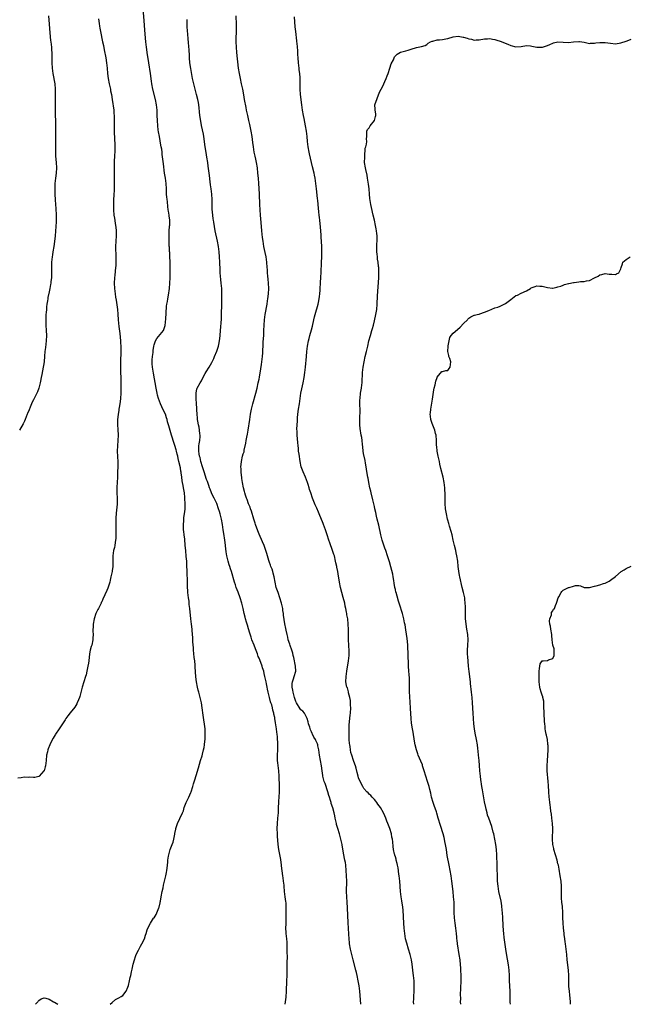
# Model space of a CAD drawing. Units: inches. Extents: x 2610000 to 2613000, y 1518000 to 1521000.
# Drawn here: x 2612350 to 2612582, y 1518000 to 1518375 of the extents above; entities that cross this region are included whole.
import ezdxf

# ---------------------------------------------------------------- set-up
doc = ezdxf.new("R2010")
doc.units = ezdxf.units.IN
doc.header["$MEASUREMENT"] = 0
doc.layers.add('LD26101518_2ft', color=41, linetype='Continuous')

msp = doc.modelspace()

# ---------------------------------------------------------------- linework, layer by layer
at = {"layer": 'LD26101518_2ft'}
for points, elevation in [([(2612384.23, 1518000), (2612385, 1518000.72), (2612386.22, 1518001.78), (2612387, 1518002.23), (2612387.52, 1518002.48), (2612388.41, 1518003), (2612389, 1518003.37), (2612390.31, 1518005), (2612391, 1518006.58), (2612391.18, 1518007.18), (2612391.62, 1518009), (2612391.81, 1518010.19), (2612392.08, 1518011), (2612392.41, 1518012.41), (2612392.59, 1518013.41), (2612393, 1518015.26), (2612393.46, 1518017), (2612393.83, 1518018.17), (2612394.17, 1518019), (2612395, 1518020.69), (2612395.8, 1518022.2), (2612396.32, 1518023), (2612397.27, 1518025), (2612397.64, 1518026.36), (2612397.9, 1518027), (2612398.39, 1518028.39), (2612398.53, 1518029), (2612399.55, 1518031), (2612400.8, 1518032.8), (2612400.97, 1518033.03), (2612401.76, 1518034.24), (2612402.8, 1518036.8), (2612402.93, 1518037.07), (2612403.33, 1518038.67), (2612403.34, 1518039), (2612403.39, 1518039.39), (2612403.71, 1518041), (2612404.08, 1518043), (2612404.38, 1518044.38), (2612404.52, 1518045.48), (2612404.97, 1518047), (2612405.46, 1518049), (2612405.7, 1518050.3), (2612405.86, 1518051), (2612405.95, 1518051.95), (2612406.09, 1518053), (2612406.2, 1518054.2), (2612406.25, 1518055), (2612406.48, 1518056.48), (2612406.54, 1518057), (2612407.07, 1518059), (2612407.88, 1518061), (2612408.22, 1518061.78), (2612408.49, 1518063), (2612408.85, 1518064.85), (2612408.91, 1518065.09), (2612409.2, 1518066.8), (2612409.24, 1518067), (2612409.38, 1518067.38), (2612409.91, 1518069), (2612410.83, 1518070.83), (2612411.83, 1518073), (2612412.17, 1518073.83), (2612412.49, 1518075), (2612413.25, 1518077), (2612414.21, 1518079), (2612415, 1518080.76), (2612415.1, 1518081), (2612415.72, 1518083), (2612416.04, 1518084.04), (2612416.46, 1518085.54), (2612417, 1518087.23), (2612417.88, 1518090.12), (2612418.72, 1518093), (2612419.27, 1518094.73), (2612419.44, 1518095.44), (2612419.86, 1518097), (2612420.07, 1518097.93), (2612420.23, 1518099), (2612420.34, 1518100.34), (2612420.44, 1518101), (2612420.48, 1518101.52), (2612420.51, 1518103), (2612420.4, 1518104.4), (2612420.39, 1518105), (2612419.69, 1518110.31), (2612419.32, 1518113), (2612419, 1518115), (2612418.57, 1518117), (2612418.44, 1518117.56), (2612418.06, 1518119), (2612417.82, 1518119.82), (2612417.57, 1518121), (2612417.17, 1518123), (2612416.93, 1518124.93), (2612416.66, 1518128.66), (2612416.63, 1518129.37), (2612416.46, 1518131), (2612416.28, 1518132.28), (2612416.17, 1518133.83), (2612416.04, 1518135), (2612415.98, 1518135.98), (2612415.79, 1518138.21), (2612415.73, 1518139.73), (2612415.49, 1518142.51), (2612415.46, 1518143), (2612415.23, 1518145), (2612414.96, 1518147), (2612414.6, 1518151), (2612414.41, 1518152.41), (2612414.29, 1518153.71), (2612414.11, 1518155), (2612413.89, 1518157), (2612413.83, 1518157.83), (2612413.73, 1518159), (2612413.65, 1518161), (2612413.57, 1518165), (2612413.5, 1518167.5), (2612413.4, 1518169), (2612413.21, 1518170.79), (2612413.02, 1518173), (2612412.88, 1518175), (2612412.64, 1518177.36), (2612412.43, 1518179), (2612412.31, 1518180.31), (2612412.23, 1518181), (2612412.18, 1518181.82), (2612412.21, 1518183), (2612412.34, 1518184.34), (2612412.36, 1518185.64), (2612412.57, 1518187), (2612412.76, 1518188.76), (2612412.79, 1518189.21), (2612412.84, 1518191), (2612412.71, 1518192.71), (2612412.72, 1518193.28), (2612412.51, 1518195), (2612412.26, 1518196.26), (2612412.21, 1518197), (2612412.11, 1518197.89), (2612411.85, 1518199), (2612411.65, 1518199.65), (2612411.54, 1518201), (2612411.35, 1518202.65), (2612411.26, 1518203), (2612411.19, 1518203.19), (2612411, 1518204.56), (2612410.91, 1518204.91), (2612410.9, 1518205.1), (2612410.45, 1518207), (2612410.13, 1518208.13), (2612410.02, 1518209), (2612409.78, 1518209.78), (2612409.54, 1518211), (2612409.4, 1518211.4), (2612408.94, 1518213.06), (2612408.28, 1518215), (2612407.93, 1518215.93), (2612407.66, 1518217), (2612406.58, 1518220.58), (2612406.48, 1518221), (2612406.14, 1518222.14), (2612405.92, 1518223), (2612405.68, 1518223.68), (2612405.26, 1518225), (2612404.35, 1518227), (2612403.88, 1518227.88), (2612403.39, 1518229), (2612402.65, 1518231), (2612402.31, 1518232.31), (2612402.15, 1518233), (2612401.76, 1518235), (2612400.69, 1518240.69), (2612400.35, 1518243), (2612400.26, 1518244.26), (2612400.23, 1518245), (2612400.26, 1518245.74), (2612400.34, 1518247), (2612400.58, 1518248.58), (2612400.64, 1518249.36), (2612400.9, 1518251), (2612401, 1518251.45), (2612401.52, 1518253), (2612402.05, 1518253.95), (2612404.54, 1518257), (2612404.68, 1518257.32), (2612405.14, 1518258.86), (2612405.44, 1518261.44), (2612405.6, 1518263.6), (2612405.76, 1518266.24), (2612405.86, 1518267), (2612406.05, 1518268.05), (2612406.15, 1518269), (2612406.45, 1518270.45), (2612406.86, 1518273), (2612407.03, 1518275), (2612407.1, 1518277), (2612407.15, 1518281), (2612407.12, 1518283.12), (2612407.03, 1518285), (2612406.92, 1518286.92), (2612406.89, 1518287), (2612406.81, 1518288.81), (2612406.75, 1518289), (2612406.71, 1518289.29), (2612406.76, 1518292.76), (2612406.74, 1518293), (2612406.76, 1518294.76), (2612406.91, 1518296.91), (2612406.95, 1518297.05), (2612406.96, 1518299), (2612406.71, 1518300.71), (2612406.71, 1518301), (2612406.42, 1518302.42), (2612406.37, 1518303), (2612406.18, 1518304.18), (2612406.03, 1518305.97), (2612405.91, 1518307), (2612405.84, 1518307.84), (2612405.76, 1518309), (2612405.68, 1518311), (2612405.56, 1518313), (2612405.28, 1518315), (2612404.97, 1518316.97), (2612404.53, 1518320.53), (2612404.11, 1518324.11), (2612404.02, 1518325), (2612403.86, 1518326.14), (2612403.73, 1518327), (2612403.6, 1518327.6), (2612402.98, 1518331), (2612402.69, 1518332.69), (2612402.58, 1518333.42), (2612402.38, 1518335), (2612402.25, 1518337), (2612402.2, 1518339), (2612402.11, 1518341), (2612401.87, 1518343), (2612401.47, 1518345), (2612400.51, 1518349), (2612400.15, 1518351), (2612400.03, 1518352.03), (2612399.59, 1518355), (2612398.98, 1518359), (2612398.33, 1518363), (2612398.17, 1518364.17), (2612398.04, 1518365), (2612397.82, 1518367), (2612397.48, 1518371.48), (2612397.16, 1518375.16), (2612396.63, 1518381)], 7736), ([(2612379.76, 1518375.76), (2612380.01, 1518373.99), (2612380.17, 1518373), (2612380.31, 1518372.31), (2612380.53, 1518371), (2612381.35, 1518367), (2612381.61, 1518365.61), (2612381.96, 1518363.96), (2612382.5, 1518361), (2612382.8, 1518359), (2612383.02, 1518357), (2612383.22, 1518355), (2612383.49, 1518353), (2612383.86, 1518351), (2612384.28, 1518349), (2612384.39, 1518348.39), (2612384.68, 1518347), (2612385, 1518345.06), (2612385.56, 1518341), (2612385.67, 1518339.67), (2612385.74, 1518339), (2612385.76, 1518337), (2612385.75, 1518335), (2612385.78, 1518334.22), (2612385.79, 1518331.79), (2612385.84, 1518331), (2612385.94, 1518327), (2612385.96, 1518325), (2612385.93, 1518323.93), (2612385.79, 1518321), (2612385.73, 1518319), (2612385.74, 1518318.26), (2612385.7, 1518317), (2612385.71, 1518315.71), (2612385.74, 1518315), (2612385.77, 1518313), (2612385.75, 1518311), (2612385.73, 1518310.27), (2612385.66, 1518309), (2612385.51, 1518306.49), (2612385.46, 1518305), (2612385.49, 1518303), (2612385.64, 1518301), (2612385.84, 1518299.84), (2612386.11, 1518297.89), (2612386.27, 1518297), (2612386.35, 1518296.35), (2612386.47, 1518295), (2612386.46, 1518293.54), (2612386.47, 1518293), (2612386.36, 1518291), (2612386.31, 1518289), (2612386.31, 1518288.31), (2612386.42, 1518285.58), (2612386.41, 1518285), (2612386.38, 1518284.38), (2612386.4, 1518283), (2612386.33, 1518281.67), (2612386.27, 1518281), (2612385.96, 1518278.04), (2612385.88, 1518277), (2612385.8, 1518275), (2612385.88, 1518273), (2612386.01, 1518272.01), (2612386.11, 1518271), (2612386.27, 1518269.73), (2612386.48, 1518268.48), (2612386.95, 1518264.95), (2612387.13, 1518263.13), (2612387.29, 1518261), (2612387.55, 1518258.45), (2612387.85, 1518255.85), (2612388.15, 1518253), (2612388.19, 1518252.19), (2612388.27, 1518251), (2612388.31, 1518249.69), (2612388.3, 1518249), (2612388.15, 1518245), (2612388.12, 1518243), (2612388.29, 1518237), (2612388.32, 1518235), (2612388.32, 1518233), (2612388.22, 1518231), (2612388.09, 1518229.91), (2612387.94, 1518229), (2612387.65, 1518227.65), (2612387.56, 1518227), (2612387.51, 1518226.49), (2612387.26, 1518225), (2612387.06, 1518222.94), (2612387.05, 1518221), (2612387.14, 1518219.14), (2612387.21, 1518217), (2612387.12, 1518215), (2612386.99, 1518213), (2612386.92, 1518211), (2612387.13, 1518206.87), (2612387.09, 1518205), (2612386.99, 1518203), (2612386.97, 1518201.03), (2612386.87, 1518199), (2612386.74, 1518197.26), (2612386.71, 1518197), (2612386.73, 1518195), (2612386.91, 1518193), (2612386.88, 1518191), (2612386.71, 1518189.29), (2612386.69, 1518188.69), (2612386.43, 1518185.57), (2612386.4, 1518185), (2612386.36, 1518183), (2612386.35, 1518180.35), (2612386.38, 1518179), (2612386.36, 1518177.64), (2612386.3, 1518177), (2612386.13, 1518176.13), (2612386.01, 1518175), (2612385.84, 1518174.16), (2612385.54, 1518173), (2612385.26, 1518171), (2612385.21, 1518167), (2612385, 1518165.28), (2612384.96, 1518165), (2612384.52, 1518163), (2612384.21, 1518161.79), (2612384.03, 1518161), (2612383.32, 1518158.68), (2612383, 1518157.83), (2612381.46, 1518154.54), (2612381, 1518153.5), (2612380.83, 1518153.17), (2612380.76, 1518153), (2612379.71, 1518151), (2612379.5, 1518150.5), (2612378.77, 1518149), (2612378.1, 1518147), (2612377.77, 1518145), (2612377.72, 1518143.72), (2612377.66, 1518143), (2612377.64, 1518142.36), (2612377.68, 1518141), (2612377.62, 1518139.62), (2612377.58, 1518139), (2612377.18, 1518137), (2612377, 1518136.41), (2612376.65, 1518135), (2612376.39, 1518133.61), (2612376.04, 1518131), (2612375.9, 1518130.1), (2612375.75, 1518129), (2612375.35, 1518127), (2612375, 1518125.67), (2612374.81, 1518125), (2612374.15, 1518123), (2612373.56, 1518121), (2612372.63, 1518117.37), (2612372.51, 1518117), (2612372.12, 1518116.12), (2612371.68, 1518115), (2612371.44, 1518114.56), (2612370.68, 1518113.32), (2612369, 1518111.11), (2612368.05, 1518109.95), (2612367.36, 1518109), (2612367, 1518108.44), (2612365.98, 1518107), (2612365, 1518105.38), (2612364.73, 1518105), (2612363.41, 1518103), (2612363.23, 1518102.77), (2612362.46, 1518101.54), (2612361.39, 1518099.39), (2612361.17, 1518099), (2612360.56, 1518097.44), (2612360.44, 1518097), (2612360.29, 1518096.29), (2612359.98, 1518095), (2612359.8, 1518093), (2612359.55, 1518091), (2612359.44, 1518090.56), (2612359, 1518089.08), (2612358.96, 1518089), (2612357.18, 1518087), (2612357, 1518086.86), (2612355.46, 1518086.54), (2612355, 1518086.47), (2612353.42, 1518086.58), (2612353, 1518086.54), (2612351.43, 1518086.57), (2612350.31, 1518086.31), (2612349, 1518086.27)], 7734), ([(2612360.69, 1518377), (2612361.34, 1518369), (2612361.49, 1518367.49), (2612361.57, 1518367), (2612361.79, 1518365), (2612361.87, 1518363.87), (2612361.91, 1518363), (2612361.92, 1518362.08), (2612361.97, 1518359.97), (2612361.97, 1518359), (2612362.07, 1518357), (2612362.31, 1518355), (2612363.06, 1518351), (2612363.27, 1518349), (2612363.27, 1518347), (2612363.21, 1518345), (2612363.18, 1518342.82), (2612363.22, 1518341), (2612363.3, 1518339), (2612363.4, 1518337), (2612363.42, 1518335), (2612363.33, 1518333), (2612363.32, 1518331.32), (2612363.39, 1518329), (2612363.41, 1518326.59), (2612363.38, 1518325), (2612363.41, 1518323.41), (2612363.59, 1518321), (2612363.7, 1518319), (2612363.61, 1518317), (2612363.36, 1518315), (2612363.15, 1518313), (2612363.08, 1518311), (2612363.12, 1518309), (2612363.25, 1518306.75), (2612363.35, 1518305), (2612363.5, 1518303.5), (2612363.66, 1518301), (2612363.65, 1518298.35), (2612363.2, 1518293), (2612363, 1518290.87), (2612362.75, 1518289), (2612362.37, 1518287), (2612362.17, 1518285.83), (2612362.06, 1518285), (2612361.9, 1518283), (2612361.83, 1518281), (2612361.86, 1518278.14), (2612361.8, 1518277), (2612361.62, 1518275.62), (2612361.58, 1518275), (2612361.52, 1518274.48), (2612361.25, 1518273), (2612361, 1518271.76), (2612360.5, 1518269.5), (2612360.41, 1518269), (2612360.33, 1518268.33), (2612360.12, 1518267), (2612359.98, 1518266.02), (2612359.89, 1518265), (2612359.78, 1518263.78), (2612359.74, 1518263), (2612359.7, 1518261), (2612359.72, 1518259), (2612359.78, 1518257), (2612359.87, 1518255), (2612359.84, 1518253), (2612359.7, 1518251.7), (2612359.52, 1518250.48), (2612359.36, 1518249), (2612359.23, 1518247.23), (2612359, 1518245), (2612358.44, 1518241.56), (2612358.15, 1518240.15), (2612357.96, 1518239), (2612357.64, 1518237.64), (2612357.51, 1518237), (2612357, 1518235), (2612356.48, 1518233.52), (2612356.23, 1518233), (2612355, 1518230.57), (2612354.43, 1518229.57), (2612354.24, 1518229), (2612353.73, 1518227.73), (2612353.26, 1518226.74), (2612352.64, 1518225.36), (2612352.54, 1518225), (2612351.77, 1518223), (2612351.57, 1518222.43), (2612351, 1518221.34), (2612349.66, 1518219)], 7732), ([(2612450.98, 1518000), (2612451.12, 1518001), (2612451.32, 1518002.68), (2612451.49, 1518005), (2612451.62, 1518009), (2612451.74, 1518011), (2612451.77, 1518011.76), (2612451.78, 1518013), (2612451.77, 1518015.76), (2612451.83, 1518018.17), (2612451.74, 1518019.74), (2612451.77, 1518023), (2612451.75, 1518023.75), (2612451.66, 1518025), (2612451.38, 1518027), (2612451.34, 1518027.34), (2612451.24, 1518029), (2612451.3, 1518030.7), (2612451.29, 1518031.29), (2612451.33, 1518033), (2612451.39, 1518034.61), (2612451.36, 1518035.36), (2612451.4, 1518037), (2612451.29, 1518038.71), (2612451.23, 1518039.23), (2612450.96, 1518040.96), (2612450.72, 1518043), (2612450.63, 1518045), (2612450.59, 1518045.41), (2612450.38, 1518047), (2612450.18, 1518048.18), (2612450.07, 1518049), (2612449.93, 1518049.93), (2612449.83, 1518051), (2612449.72, 1518051.72), (2612449.6, 1518053), (2612449.27, 1518055.27), (2612448.9, 1518057.1), (2612448.58, 1518059), (2612448.32, 1518061), (2612448.07, 1518064.07), (2612448.02, 1518065), (2612447.97, 1518067), (2612448.04, 1518069), (2612448.22, 1518071), (2612448.36, 1518073), (2612448.43, 1518075), (2612448.52, 1518077), (2612448.55, 1518077.45), (2612448.7, 1518079), (2612448.86, 1518081), (2612448.86, 1518083), (2612448.73, 1518087), (2612448.57, 1518089), (2612448.11, 1518092.11), (2612448.02, 1518093), (2612448.05, 1518093.95), (2612448.04, 1518095), (2612448.2, 1518097), (2612448.22, 1518097.78), (2612448.22, 1518099), (2612448.12, 1518100.12), (2612448.09, 1518101), (2612448.03, 1518101.97), (2612447.9, 1518103), (2612447.78, 1518103.78), (2612447.66, 1518105), (2612447.46, 1518106.54), (2612447.32, 1518107.32), (2612447.07, 1518109), (2612447, 1518109.34), (2612446.68, 1518110.68), (2612446.63, 1518111), (2612446.22, 1518112.22), (2612446.11, 1518113), (2612445.85, 1518114.15), (2612445.56, 1518115), (2612445.4, 1518115.4), (2612445, 1518117.03), (2612444.47, 1518119), (2612444.19, 1518120.19), (2612444.06, 1518121), (2612443.84, 1518122.16), (2612443.66, 1518123), (2612443.53, 1518123.53), (2612443.24, 1518125), (2612443, 1518126.14), (2612442.8, 1518127), (2612442.35, 1518128.35), (2612442.18, 1518129), (2612441.67, 1518130.33), (2612441, 1518132.03), (2612440.69, 1518132.69), (2612440.37, 1518133.63), (2612439.6, 1518135.6), (2612439.11, 1518137), (2612438.31, 1518139), (2612437.97, 1518139.97), (2612437.49, 1518141.49), (2612437, 1518143.25), (2612436.58, 1518144.58), (2612436.26, 1518145.74), (2612435.88, 1518147), (2612435.69, 1518147.69), (2612435.38, 1518149), (2612434.95, 1518151), (2612434.44, 1518153), (2612433.81, 1518155), (2612433, 1518157.14), (2612432.32, 1518159), (2612431.97, 1518159.97), (2612431.63, 1518161), (2612430.44, 1518165), (2612430.11, 1518166.11), (2612429.82, 1518167), (2612429.64, 1518167.64), (2612429.22, 1518169), (2612428.76, 1518171), (2612428.52, 1518172.53), (2612428.36, 1518173.64), (2612428.05, 1518176.05), (2612427.9, 1518177), (2612427.52, 1518179.52), (2612427.34, 1518181), (2612427.04, 1518183), (2612426.64, 1518185), (2612426.15, 1518187), (2612425.88, 1518187.88), (2612425.6, 1518189), (2612424.84, 1518191), (2612423.83, 1518193), (2612423, 1518194.67), (2612422.85, 1518195), (2612422.39, 1518196.39), (2612422.15, 1518197), (2612421.87, 1518197.87), (2612421.31, 1518199.31), (2612421, 1518200.16), (2612420.11, 1518203), (2612419.84, 1518203.84), (2612419.43, 1518205), (2612418.81, 1518207), (2612418.51, 1518208.51), (2612418.33, 1518209), (2612418.13, 1518209.87), (2612418, 1518211), (2612418.09, 1518212.09), (2612418.09, 1518213), (2612418.22, 1518213.78), (2612418.45, 1518215), (2612418.54, 1518216.54), (2612418.55, 1518217), (2612418.45, 1518217.55), (2612418.29, 1518219), (2612418.14, 1518220.14), (2612417.9, 1518221), (2612417.64, 1518222.36), (2612417.58, 1518223), (2612417.57, 1518223.57), (2612417.39, 1518225), (2612417.28, 1518226.72), (2612417.3, 1518227.3), (2612417.16, 1518229), (2612417.01, 1518230.99), (2612417.01, 1518233), (2612417.33, 1518234.67), (2612417.43, 1518235), (2612418.49, 1518237), (2612419, 1518237.81), (2612419.4, 1518238.6), (2612420.5, 1518240.5), (2612420.85, 1518241.15), (2612421.98, 1518243), (2612423, 1518244.76), (2612423.75, 1518246.25), (2612424.04, 1518247), (2612424.91, 1518249.09), (2612425.43, 1518250.57), (2612425.54, 1518251), (2612425.67, 1518251.67), (2612425.98, 1518253), (2612426.08, 1518253.92), (2612426.2, 1518255), (2612426.33, 1518257), (2612426.66, 1518261.34), (2612426.74, 1518263), (2612426.84, 1518267), (2612426.87, 1518268.87), (2612426.84, 1518271), (2612426.76, 1518273), (2612426.58, 1518275), (2612426.39, 1518276.39), (2612426.15, 1518279), (2612426.12, 1518280.12), (2612426.06, 1518283), (2612425.97, 1518285), (2612425.81, 1518287), (2612425.55, 1518289), (2612425.2, 1518291), (2612424.31, 1518295), (2612423.7, 1518298.3), (2612423.59, 1518299), (2612423.54, 1518299.54), (2612423.32, 1518301), (2612423.17, 1518303.17), (2612423.16, 1518305), (2612423.13, 1518306.87), (2612422.97, 1518309), (2612422.73, 1518311), (2612422.51, 1518312.51), (2612422.38, 1518313.62), (2612422.05, 1518316.05), (2612421.62, 1518319.62), (2612421.44, 1518321), (2612421.13, 1518323), (2612420.82, 1518324.82), (2612420.5, 1518327), (2612419.94, 1518331), (2612419.8, 1518331.8), (2612419.1, 1518335.1), (2612418.79, 1518336.79), (2612418.48, 1518339), (2612418.34, 1518340.34), (2612418.14, 1518341.86), (2612418.01, 1518343), (2612417.86, 1518343.86), (2612417.65, 1518345), (2612417.17, 1518347), (2612416.11, 1518351), (2612415.66, 1518353), (2612415, 1518356.85), (2612414.66, 1518359), (2612414.46, 1518361), (2612414.42, 1518361.58), (2612414.3, 1518364.3), (2612414.25, 1518365), (2612414.08, 1518367), (2612413.97, 1518367.97), (2612413.8, 1518370.2), (2612413.73, 1518371), (2612413.62, 1518373), (2612413.57, 1518375), (2612413.57, 1518375.57)], 7738), ([(2612479.87, 1518000), (2612479.4, 1518005), (2612479.16, 1518007), (2612478.82, 1518009), (2612478.43, 1518011), (2612478.18, 1518012.18), (2612477.98, 1518013), (2612476.9, 1518016.9), (2612476.36, 1518019), (2612475.89, 1518021), (2612475.51, 1518023), (2612475.46, 1518023.46), (2612475.33, 1518025), (2612475.3, 1518026.7), (2612475.16, 1518029), (2612475.01, 1518031.01), (2612474.79, 1518036.79), (2612474.67, 1518039), (2612474.53, 1518041), (2612474.42, 1518043), (2612474.41, 1518044.41), (2612474.45, 1518045.55), (2612474.44, 1518047), (2612474.38, 1518049), (2612474.27, 1518051), (2612474.08, 1518053), (2612473.93, 1518054.07), (2612473.77, 1518055), (2612473.64, 1518055.64), (2612473.4, 1518057), (2612472.71, 1518060.71), (2612472.67, 1518061), (2612472.22, 1518063), (2612471.64, 1518065), (2612471.02, 1518067), (2612470.6, 1518068.6), (2612470.5, 1518069), (2612470.09, 1518071), (2612469.86, 1518071.86), (2612469.64, 1518073), (2612469.11, 1518074.89), (2612468.56, 1518076.56), (2612468.48, 1518077), (2612468.31, 1518077.69), (2612467.91, 1518079), (2612467.68, 1518079.68), (2612467.29, 1518081), (2612466.16, 1518084.16), (2612465.9, 1518085), (2612465.38, 1518087), (2612465.31, 1518087.31), (2612465.04, 1518089), (2612464.77, 1518091), (2612464.46, 1518093), (2612464.12, 1518095), (2612463.99, 1518095.99), (2612463.8, 1518097), (2612463.45, 1518098.55), (2612463.38, 1518099), (2612463.27, 1518099.27), (2612463, 1518099.83), (2612462.65, 1518100.65), (2612462.53, 1518101), (2612461.93, 1518101.93), (2612461.43, 1518103), (2612461.26, 1518103.26), (2612461, 1518103.88), (2612460.64, 1518104.64), (2612460.32, 1518105.68), (2612459.89, 1518107), (2612459.75, 1518107.75), (2612459.33, 1518109), (2612459, 1518109.79), (2612458.28, 1518111), (2612457.74, 1518111.74), (2612457, 1518112.34), (2612456.72, 1518112.72), (2612455.25, 1518115), (2612455, 1518115.52), (2612454.48, 1518117), (2612453.96, 1518119), (2612453.85, 1518119.85), (2612453.64, 1518121), (2612453.65, 1518122.35), (2612453.73, 1518123), (2612454.17, 1518124.17), (2612454.36, 1518125), (2612455.02, 1518127), (2612454.97, 1518129), (2612454.23, 1518132.23), (2612454.01, 1518133), (2612453.86, 1518133.86), (2612453.48, 1518135), (2612453.4, 1518135.4), (2612453, 1518136.43), (2612452.86, 1518136.86), (2612452.7, 1518137.3), (2612452.17, 1518139), (2612451.97, 1518139.97), (2612451.68, 1518141), (2612451.34, 1518142.66), (2612451.26, 1518143.26), (2612450.89, 1518145.11), (2612450.39, 1518148.39), (2612450.32, 1518149), (2612450.13, 1518150.13), (2612450.02, 1518151), (2612449.6, 1518153), (2612448.98, 1518155), (2612448.24, 1518157), (2612447.58, 1518159), (2612447.11, 1518161), (2612446.72, 1518163), (2612446.4, 1518164.4), (2612446.2, 1518165), (2612445.96, 1518165.96), (2612445.54, 1518167), (2612445.43, 1518167.43), (2612445, 1518168.51), (2612444.74, 1518169.26), (2612444.22, 1518171), (2612443.96, 1518171.96), (2612443.63, 1518173), (2612442.92, 1518175), (2612442.36, 1518176.36), (2612441, 1518179.34), (2612440.54, 1518180.54), (2612439.69, 1518183), (2612439.53, 1518183.53), (2612439, 1518185), (2612438.09, 1518188.09), (2612437.73, 1518189), (2612437.56, 1518189.56), (2612437, 1518190.81), (2612436.45, 1518192.45), (2612436.21, 1518193), (2612435.79, 1518194.21), (2612435.57, 1518195), (2612435.5, 1518195.5), (2612435.02, 1518197), (2612434.65, 1518199), (2612434.49, 1518200.49), (2612434.38, 1518201), (2612434.28, 1518201.72), (2612434.16, 1518203), (2612434.14, 1518204.14), (2612434.1, 1518205), (2612434.17, 1518205.83), (2612434.3, 1518207), (2612434.75, 1518209), (2612435, 1518209.93), (2612435.27, 1518210.73), (2612435.35, 1518211.35), (2612435.99, 1518214.01), (2612436.1, 1518215), (2612436.34, 1518216.34), (2612436.58, 1518217.42), (2612436.87, 1518219), (2612437.44, 1518223), (2612437.77, 1518225), (2612438.13, 1518227), (2612438.58, 1518229), (2612439.73, 1518233), (2612440.23, 1518235), (2612440.69, 1518237), (2612441, 1518238.46), (2612441.13, 1518239.13), (2612441.64, 1518242.36), (2612441.95, 1518243.95), (2612442.12, 1518245), (2612442.36, 1518247), (2612442.41, 1518248.41), (2612442.47, 1518249.53), (2612442.52, 1518251), (2612442.6, 1518252.6), (2612442.77, 1518255), (2612442.87, 1518257), (2612442.93, 1518259), (2612443.06, 1518261), (2612443.36, 1518263), (2612444.09, 1518267), (2612444.28, 1518268.28), (2612444.37, 1518269), (2612444.57, 1518271), (2612444.68, 1518273), (2612444.61, 1518275), (2612444.47, 1518276.47), (2612444.32, 1518277.68), (2612444.23, 1518279), (2612444.18, 1518280.18), (2612444.13, 1518281), (2612443.98, 1518283), (2612443.66, 1518285), (2612443.3, 1518286.7), (2612442.84, 1518289), (2612442.55, 1518291), (2612442.37, 1518292.37), (2612442.08, 1518295), (2612441.8, 1518298.2), (2612441.53, 1518301), (2612441.37, 1518303), (2612441.28, 1518305), (2612441.2, 1518309), (2612441.09, 1518311.09), (2612440.97, 1518313.03), (2612440.81, 1518315), (2612440.6, 1518317), (2612440.35, 1518319), (2612440.03, 1518321), (2612439.77, 1518322.23), (2612439.48, 1518323.48), (2612439.17, 1518325), (2612438.86, 1518327), (2612438.66, 1518328.66), (2612438.34, 1518331), (2612437.99, 1518333), (2612437.5, 1518335.5), (2612437.17, 1518337), (2612436.69, 1518339), (2612436.24, 1518341), (2612436.05, 1518341.95), (2612435.47, 1518345), (2612435.17, 1518346.83), (2612434.78, 1518349), (2612434.35, 1518351), (2612433.89, 1518353), (2612433.63, 1518354.37), (2612433.51, 1518355), (2612433.22, 1518357), (2612432.52, 1518363), (2612432.35, 1518365), (2612432.29, 1518367), (2612432.29, 1518368.29), (2612432.38, 1518371), (2612432.37, 1518373), (2612432.35, 1518373.65), (2612432.3, 1518377)], 7740), ([(2612500.02, 1518000), (2612499.96, 1518001), (2612499.98, 1518002.02), (2612499.99, 1518003), (2612500.11, 1518005), (2612500.13, 1518005.87), (2612500.19, 1518007), (2612500.19, 1518008.19), (2612500.14, 1518009), (2612500.01, 1518009.99), (2612499.92, 1518011), (2612499.82, 1518011.82), (2612499.64, 1518013), (2612499.36, 1518015.36), (2612499.13, 1518017), (2612498.65, 1518019), (2612498.02, 1518021), (2612497.32, 1518023.32), (2612496.9, 1518025), (2612496.56, 1518027), (2612496.38, 1518029), (2612496.28, 1518031), (2612495.92, 1518035.92), (2612495.83, 1518037), (2612495.5, 1518039.5), (2612495.24, 1518041), (2612495, 1518043), (2612494.71, 1518047), (2612494.48, 1518049), (2612494.38, 1518049.62), (2612494.07, 1518052.07), (2612493.86, 1518053), (2612493.73, 1518053.74), (2612493.36, 1518055), (2612493.3, 1518055.3), (2612493, 1518056.23), (2612492.84, 1518056.84), (2612492.77, 1518057), (2612492.69, 1518057.31), (2612492.31, 1518059), (2612492.16, 1518060.16), (2612492, 1518062), (2612491.85, 1518063), (2612491.68, 1518063.68), (2612491.47, 1518065), (2612490.88, 1518067), (2612490.33, 1518068.32), (2612490.13, 1518069), (2612489.8, 1518069.8), (2612489.38, 1518071), (2612489, 1518071.89), (2612488.48, 1518073), (2612487.3, 1518075), (2612486.37, 1518076.37), (2612485.88, 1518077), (2612485.52, 1518077.52), (2612485, 1518078.12), (2612484.18, 1518079), (2612483.62, 1518079.62), (2612483, 1518080.16), (2612482.59, 1518080.59), (2612482.15, 1518081), (2612481, 1518082.35), (2612480.58, 1518083), (2612479.52, 1518085), (2612479, 1518086.31), (2612478.79, 1518087), (2612478.44, 1518088.44), (2612477.99, 1518090.01), (2612477.73, 1518091), (2612477.55, 1518091.55), (2612477, 1518093), (2612476.35, 1518095), (2612476.05, 1518096.05), (2612475.86, 1518097), (2612475.71, 1518098.29), (2612475.57, 1518099), (2612475.51, 1518099.51), (2612475.42, 1518101), (2612475.37, 1518103), (2612475.39, 1518103.39), (2612475.38, 1518105), (2612475.42, 1518106.58), (2612475.75, 1518110.25), (2612475.85, 1518111), (2612475.97, 1518113), (2612475.91, 1518114.09), (2612475.91, 1518115), (2612475.86, 1518115.86), (2612475.63, 1518117), (2612475.18, 1518118.82), (2612475.14, 1518119.14), (2612474.68, 1518120.69), (2612474.53, 1518121), (2612474.4, 1518121.6), (2612474.15, 1518123), (2612474.19, 1518125), (2612474.45, 1518127), (2612475.14, 1518131), (2612475.34, 1518133), (2612475.36, 1518134.64), (2612475.27, 1518137), (2612475.16, 1518139), (2612475.1, 1518141), (2612475.08, 1518142.92), (2612475, 1518145), (2612474.82, 1518147), (2612474.54, 1518148.54), (2612474.49, 1518149), (2612474.4, 1518149.6), (2612474.11, 1518151), (2612473.89, 1518151.89), (2612473.67, 1518153), (2612473.11, 1518155.11), (2612472.55, 1518157), (2612472.05, 1518159), (2612471.66, 1518161), (2612471.4, 1518162.6), (2612471.27, 1518163.27), (2612471.01, 1518165), (2612470.67, 1518166.67), (2612470.62, 1518167), (2612470.32, 1518168.32), (2612470.21, 1518169), (2612469.73, 1518171), (2612469.56, 1518171.56), (2612469.07, 1518173.07), (2612468, 1518176), (2612467.66, 1518177), (2612466.99, 1518179), (2612466.29, 1518181), (2612465.54, 1518183), (2612465.4, 1518183.4), (2612463.95, 1518187), (2612463.64, 1518187.64), (2612463, 1518189.16), (2612462.42, 1518190.42), (2612461.37, 1518193), (2612460.7, 1518195), (2612460.31, 1518196.31), (2612460.14, 1518197), (2612459.75, 1518198.25), (2612459.5, 1518199), (2612458.66, 1518201), (2612457.78, 1518203), (2612457.06, 1518205), (2612456.64, 1518207), (2612456.25, 1518209.75), (2612456.11, 1518211), (2612456.04, 1518212.04), (2612455.91, 1518213), (2612455.77, 1518214.23), (2612455.51, 1518217), (2612455.5, 1518218.5), (2612455.47, 1518219.47), (2612455.64, 1518222.36), (2612455.64, 1518223), (2612455.68, 1518223.68), (2612455.79, 1518225), (2612456.09, 1518227), (2612456.45, 1518229), (2612456.72, 1518231), (2612456.95, 1518233), (2612457.28, 1518234.72), (2612457.81, 1518237), (2612458.17, 1518239), (2612458.45, 1518241), (2612458.7, 1518243), (2612459.04, 1518247), (2612459.24, 1518249), (2612459.53, 1518251), (2612459.91, 1518253), (2612460.11, 1518253.89), (2612460.38, 1518255), (2612461, 1518257.23), (2612461.35, 1518258.65), (2612461.89, 1518261), (2612462.2, 1518262.2), (2612462.39, 1518263), (2612463.5, 1518267), (2612463.62, 1518267.62), (2612463.93, 1518269), (2612464.09, 1518269.91), (2612464.2, 1518271), (2612464.29, 1518272.29), (2612464.35, 1518273), (2612464.47, 1518275), (2612464.59, 1518277.41), (2612464.64, 1518279), (2612464.83, 1518283), (2612464.9, 1518284.9), (2612464.95, 1518287), (2612464.93, 1518288.93), (2612464.7, 1518292.7), (2612464.65, 1518293.35), (2612464.46, 1518296.46), (2612464.31, 1518297.69), (2612464.21, 1518299), (2612464.09, 1518300.09), (2612463.97, 1518301), (2612463.84, 1518302.16), (2612463.64, 1518303.64), (2612463.42, 1518306.58), (2612463.35, 1518307.35), (2612462.9, 1518311), (2612462.69, 1518313), (2612462.42, 1518315), (2612462.17, 1518316.17), (2612461.98, 1518317), (2612461.38, 1518319.38), (2612460.27, 1518324.27), (2612460.09, 1518325), (2612459.72, 1518327), (2612459.49, 1518329), (2612459.32, 1518331), (2612459.09, 1518333), (2612458.73, 1518335), (2612458.41, 1518336.41), (2612458.15, 1518337.85), (2612457.92, 1518339), (2612457.58, 1518341), (2612457.27, 1518343), (2612456.79, 1518347), (2612456.68, 1518349), (2612456.64, 1518353.36), (2612456.53, 1518355), (2612456.35, 1518356.35), (2612456.28, 1518357), (2612456.03, 1518359), (2612455.87, 1518361), (2612455.79, 1518362.21), (2612455.75, 1518363.75), (2612455.64, 1518365), (2612455.48, 1518366.52), (2612455.46, 1518367), (2612455.43, 1518367.43), (2612454.99, 1518371), (2612454.8, 1518372.8), (2612454.63, 1518374.63), (2612454.56, 1518376.56)], 7742), ([(2612517.91, 1518000), (2612517.89, 1518001), (2612517.91, 1518002.09), (2612517.88, 1518003.88), (2612517.95, 1518005.95), (2612518.01, 1518007), (2612518.04, 1518008.04), (2612518.09, 1518009), (2612518.11, 1518009.89), (2612518.1, 1518011), (2612518.02, 1518013), (2612517.95, 1518013.95), (2612517.87, 1518015), (2612517.66, 1518017), (2612517.36, 1518019), (2612516.69, 1518023), (2612516.52, 1518024.52), (2612516.46, 1518025), (2612516.4, 1518025.6), (2612516.29, 1518027), (2612516.05, 1518029), (2612515.78, 1518031), (2612515.56, 1518033), (2612515.44, 1518035), (2612515.37, 1518039), (2612515.23, 1518041), (2612515.02, 1518042.98), (2612514.56, 1518047), (2612514.27, 1518049), (2612513.91, 1518051), (2612513.52, 1518053), (2612512.81, 1518056.81), (2612512.44, 1518059), (2612512.13, 1518061), (2612511.9, 1518062.1), (2612511.73, 1518063), (2612511.59, 1518063.59), (2612511.2, 1518065), (2612510.23, 1518068.23), (2612509.35, 1518071), (2612508.83, 1518072.83), (2612508.65, 1518073.35), (2612507.86, 1518075.86), (2612507.44, 1518077), (2612506.83, 1518079), (2612506.47, 1518080.47), (2612506.1, 1518081.9), (2612505.84, 1518083), (2612505.24, 1518085), (2612504.62, 1518087), (2612504.04, 1518089), (2612503.41, 1518091), (2612503.3, 1518091.3), (2612502.72, 1518092.72), (2612501.72, 1518095), (2612501.55, 1518095.55), (2612501.03, 1518097), (2612500.59, 1518099), (2612500.36, 1518100.36), (2612499.73, 1518103.73), (2612499.53, 1518105), (2612499.21, 1518107.21), (2612499.03, 1518109), (2612498.77, 1518112.77), (2612498.77, 1518113.23), (2612498.64, 1518115), (2612498.51, 1518117.49), (2612498.45, 1518119), (2612498.43, 1518120.43), (2612498.39, 1518121.61), (2612498.38, 1518123), (2612498.34, 1518124.34), (2612498.2, 1518125.8), (2612498.11, 1518127), (2612497.99, 1518129), (2612498.01, 1518129.99), (2612497.98, 1518131), (2612497.93, 1518131.93), (2612497.93, 1518133), (2612497.89, 1518134.11), (2612497.77, 1518135.77), (2612497.73, 1518137), (2612497.62, 1518138.38), (2612497.5, 1518139.5), (2612497, 1518142.86), (2612496.7, 1518144.7), (2612496.54, 1518145.46), (2612496.25, 1518147), (2612496, 1518148), (2612495.74, 1518149), (2612494.62, 1518152.62), (2612494.25, 1518153.75), (2612493.69, 1518155.69), (2612493.27, 1518157), (2612493.22, 1518157.22), (2612493, 1518158.2), (2612492.84, 1518159), (2612492.6, 1518160.6), (2612492.4, 1518161.6), (2612492.17, 1518163), (2612491.98, 1518163.98), (2612491.22, 1518166.78), (2612490.72, 1518168.72), (2612490.03, 1518171), (2612489.35, 1518173), (2612489, 1518173.95), (2612488.23, 1518176.23), (2612487.99, 1518177), (2612487.47, 1518179), (2612486.69, 1518182.69), (2612486.08, 1518185), (2612485.81, 1518186.19), (2612485.49, 1518187.49), (2612485.19, 1518189), (2612485, 1518189.85), (2612484.4, 1518192.4), (2612483.8, 1518195), (2612483.67, 1518195.67), (2612483.32, 1518197), (2612482.87, 1518199), (2612482.6, 1518200.6), (2612482.51, 1518201), (2612482.4, 1518201.6), (2612482.05, 1518204.05), (2612481.89, 1518205), (2612481.61, 1518206.39), (2612481.43, 1518207.43), (2612481.04, 1518209), (2612481, 1518209.25), (2612480.73, 1518211), (2612480.62, 1518212.62), (2612480.46, 1518213.54), (2612480.32, 1518215), (2612480.15, 1518216.15), (2612479.97, 1518217), (2612479.56, 1518219.56), (2612479.5, 1518221), (2612479.45, 1518223.45), (2612479.51, 1518226.49), (2612479.48, 1518229), (2612479.5, 1518230.5), (2612479.53, 1518231), (2612479.76, 1518233), (2612480.08, 1518235), (2612480.19, 1518236.19), (2612480.29, 1518237), (2612480.33, 1518237.67), (2612480.44, 1518240.44), (2612480.49, 1518241), (2612480.72, 1518243), (2612481.07, 1518245), (2612481.54, 1518247), (2612482.05, 1518249), (2612482.5, 1518251), (2612482.93, 1518253.07), (2612483.46, 1518255), (2612484.08, 1518257), (2612484.26, 1518257.74), (2612484.62, 1518259), (2612485, 1518260.59), (2612485.53, 1518263), (2612485.88, 1518265), (2612486.08, 1518267), (2612486.1, 1518268.1), (2612486.14, 1518269), (2612486.15, 1518270.15), (2612486.38, 1518273.62), (2612486.69, 1518277), (2612486.73, 1518278.73), (2612486.75, 1518279), (2612486.64, 1518280.64), (2612486.64, 1518281), (2612486.61, 1518281.39), (2612486.42, 1518283), (2612486.22, 1518284.22), (2612486.14, 1518285), (2612486.02, 1518286.02), (2612485.95, 1518287), (2612485.94, 1518289), (2612485.96, 1518290.04), (2612486.02, 1518291), (2612486.02, 1518293), (2612485.92, 1518293.92), (2612485.82, 1518295), (2612485.69, 1518295.69), (2612485.48, 1518297), (2612485.06, 1518299.06), (2612484.57, 1518301), (2612483.88, 1518303.88), (2612483.66, 1518305), (2612483.28, 1518307.28), (2612483.1, 1518309), (2612482.95, 1518311), (2612482.76, 1518312.76), (2612482.43, 1518315), (2612482.23, 1518316.23), (2612481.69, 1518318.31), (2612481.55, 1518319), (2612481.28, 1518321), (2612481.3, 1518323), (2612481.37, 1518323.37), (2612481.54, 1518326.46), (2612481.73, 1518327), (2612482.02, 1518328.02), (2612482.09, 1518329), (2612482, 1518330), (2612482.11, 1518331), (2612482.16, 1518332.16), (2612482.06, 1518333), (2612482.39, 1518333.61), (2612483, 1518334.25), (2612483.28, 1518334.72), (2612483.41, 1518335), (2612485.02, 1518337), (2612485.4, 1518338.6), (2612485.53, 1518339), (2612485.58, 1518339.58), (2612485.29, 1518341), (2612485.34, 1518341.34), (2612485.17, 1518343), (2612487, 1518347.81), (2612487.62, 1518349), (2612488.14, 1518349.86), (2612488.57, 1518351), (2612489, 1518351.87), (2612489.44, 1518353), (2612489.91, 1518354.09), (2612490.24, 1518355), (2612490.9, 1518357), (2612491.39, 1518358.61), (2612492.23, 1518360.23), (2612492.52, 1518361), (2612492.67, 1518361.33), (2612493, 1518361.73), (2612493.65, 1518362.35), (2612495, 1518363.05), (2612497, 1518363.59), (2612497.85, 1518363.85), (2612499, 1518364.27), (2612501, 1518364.89), (2612501.67, 1518365), (2612503, 1518365.29), (2612504.32, 1518365.68), (2612505, 1518366.06), (2612505.53, 1518366.47), (2612506.46, 1518367), (2612507, 1518367.29), (2612507.33, 1518367.33), (2612509, 1518367.8), (2612509.85, 1518367.85), (2612511, 1518367.98), (2612512.21, 1518368.21), (2612513, 1518368.31), (2612515, 1518368.96), (2612517, 1518369.18), (2612518.81, 1518368.81), (2612519, 1518368.78), (2612520.41, 1518368.41), (2612521, 1518368.18), (2612522.03, 1518368.03), (2612523, 1518367.73), (2612523.8, 1518367.8), (2612525, 1518367.83), (2612527, 1518368.19), (2612528.19, 1518368.19), (2612529, 1518368.26), (2612530.02, 1518368.02), (2612531, 1518367.88), (2612531.67, 1518367.67), (2612533, 1518367.31), (2612535.87, 1518366.13), (2612537, 1518365.65), (2612539, 1518365.16), (2612541, 1518365.31), (2612543, 1518365.61), (2612544.53, 1518365.47), (2612545, 1518365.4), (2612547, 1518365), (2612549, 1518364.96), (2612549.15, 1518365), (2612551, 1518365.63), (2612551.95, 1518366.05), (2612553, 1518366.59), (2612553.33, 1518366.67), (2612555, 1518367), (2612557, 1518366.85), (2612559, 1518366.75), (2612561, 1518367), (2612563, 1518367.17), (2612563.17, 1518367.17), (2612565, 1518366.9), (2612566.54, 1518366.54), (2612567, 1518366.46), (2612567.47, 1518366.53), (2612569, 1518366.5), (2612569.4, 1518366.6), (2612571, 1518366.78), (2612573, 1518366.82), (2612575, 1518366.51), (2612577, 1518366.28), (2612579, 1518366.61), (2612581, 1518367.33), (2612581.47, 1518367.47), (2612583, 1518368.02)], 7744), ([(2612536.85, 1518000), (2612536.81, 1518000.81), (2612536.79, 1518003), (2612536.74, 1518005), (2612536.51, 1518009), (2612536.47, 1518011), (2612536.39, 1518013), (2612536.15, 1518015), (2612535.34, 1518019.34), (2612535.1, 1518021), (2612534.54, 1518025.46), (2612534.32, 1518027), (2612534.18, 1518028.18), (2612534.06, 1518030.06), (2612533.98, 1518033), (2612533.86, 1518035), (2612533.79, 1518035.79), (2612533.59, 1518037.59), (2612533.3, 1518039.3), (2612532.5, 1518043), (2612532.18, 1518045), (2612532, 1518047), (2612531.9, 1518049), (2612531.82, 1518051.82), (2612531.8, 1518054.2), (2612531.75, 1518055.75), (2612531.68, 1518057), (2612531.51, 1518059), (2612531.3, 1518061), (2612530.99, 1518063), (2612530.55, 1518065), (2612530.35, 1518065.65), (2612529.77, 1518067.77), (2612528.59, 1518071), (2612528.19, 1518072.19), (2612527.96, 1518073), (2612527.63, 1518074.37), (2612527.46, 1518075), (2612527, 1518077.21), (2612526.2, 1518081.8), (2612526.02, 1518083), (2612525.91, 1518083.91), (2612525.7, 1518085), (2612525.63, 1518085.63), (2612525.41, 1518087), (2612525.19, 1518089), (2612525.06, 1518091.06), (2612524.92, 1518092.92), (2612524.7, 1518095), (2612524.57, 1518096.57), (2612524.43, 1518097.57), (2612524.27, 1518099), (2612523.9, 1518101), (2612523.4, 1518103.4), (2612523.15, 1518105), (2612522.94, 1518107), (2612522.79, 1518109), (2612522.67, 1518111), (2612522.36, 1518115), (2612522.25, 1518117), (2612522.1, 1518119), (2612521.7, 1518122.3), (2612521.6, 1518123), (2612521.14, 1518126.86), (2612520.92, 1518129), (2612520.61, 1518132.61), (2612520.56, 1518133.44), (2612520.53, 1518135), (2612520.64, 1518137), (2612520.73, 1518139), (2612520.59, 1518141), (2612520.23, 1518143), (2612519.95, 1518145), (2612519.86, 1518146.14), (2612519.81, 1518147), (2612519.74, 1518150.26), (2612519.73, 1518151.73), (2612519.68, 1518153), (2612519.48, 1518154.52), (2612519.44, 1518155), (2612518.98, 1518156.98), (2612518.47, 1518159), (2612517.64, 1518163), (2612517.52, 1518163.52), (2612517.21, 1518165.21), (2612516.97, 1518167), (2612516.79, 1518169), (2612516.5, 1518171), (2612516.23, 1518172.23), (2612516.04, 1518173), (2612515.51, 1518175), (2612515.04, 1518177), (2612514.61, 1518179), (2612514.3, 1518180.3), (2612513.62, 1518182.38), (2612513.36, 1518183.36), (2612513, 1518184.61), (2612512.9, 1518185), (2612512.48, 1518187), (2612512.18, 1518189), (2612512.01, 1518191), (2612511.94, 1518193), (2612511.93, 1518195), (2612511.88, 1518195.88), (2612511.84, 1518197), (2612511.64, 1518199), (2612511.26, 1518201), (2612510.34, 1518204.34), (2612509.97, 1518205.97), (2612509.77, 1518207), (2612509.33, 1518209), (2612508.93, 1518211), (2612508.77, 1518212.77), (2612508.73, 1518213), (2612508.71, 1518213.29), (2612508.67, 1518215), (2612508.5, 1518217), (2612508.37, 1518217.63), (2612508.03, 1518219), (2612507, 1518221.53), (2612506.48, 1518223), (2612506.35, 1518224.35), (2612506.31, 1518225), (2612506.4, 1518225.6), (2612506.58, 1518227), (2612507.19, 1518230.81), (2612507.69, 1518234.31), (2612507.85, 1518235), (2612508.18, 1518236.18), (2612508.42, 1518237.58), (2612508.94, 1518239), (2612509, 1518239.22), (2612510.7, 1518241.3), (2612511, 1518241.34), (2612512.24, 1518241.76), (2612513, 1518241.72), (2612513.56, 1518242.44), (2612513.93, 1518243), (2612514.01, 1518244.01), (2612514.15, 1518245), (2612513.71, 1518246.29), (2612513.44, 1518247), (2612513.37, 1518247.37), (2612513, 1518249), (2612513.09, 1518250.92), (2612513.15, 1518251.15), (2612513.48, 1518253), (2612513.76, 1518254.24), (2612514.25, 1518255), (2612515, 1518256), (2612516.69, 1518257.31), (2612517.72, 1518258.28), (2612519, 1518259.61), (2612520.47, 1518261), (2612520.7, 1518261.3), (2612521, 1518261.62), (2612521.77, 1518262.23), (2612523, 1518262.78), (2612523.17, 1518262.83), (2612524.15, 1518263), (2612525, 1518263.18), (2612525.26, 1518263.26), (2612527, 1518263.89), (2612528.6, 1518264.6), (2612531, 1518265.57), (2612532.11, 1518265.89), (2612533, 1518266.18), (2612535, 1518267.23), (2612537, 1518268.83), (2612538.26, 1518269.75), (2612539, 1518270.26), (2612539.53, 1518270.47), (2612541, 1518271.24), (2612543, 1518272.12), (2612544.5, 1518273), (2612544.83, 1518273.17), (2612546.28, 1518273.72), (2612547, 1518273.93), (2612548.12, 1518273.88), (2612549, 1518273.88), (2612550.55, 1518273.45), (2612551, 1518273.37), (2612552.88, 1518273.12), (2612553, 1518273.12), (2612554.58, 1518273.42), (2612555, 1518273.57), (2612556.11, 1518273.89), (2612557, 1518274.18), (2612557.54, 1518274.46), (2612559, 1518274.82), (2612559.12, 1518274.88), (2612561, 1518275.22), (2612561.22, 1518275.22), (2612563, 1518275.52), (2612563.58, 1518275.58), (2612565, 1518275.61), (2612565.88, 1518275.88), (2612567, 1518276.07), (2612569, 1518277.1), (2612570.36, 1518277.64), (2612571, 1518278.2), (2612571.73, 1518278.27), (2612573, 1518278.75), (2612574.5, 1518278.5), (2612575, 1518278.44), (2612575.56, 1518278.44), (2612577, 1518278.33), (2612577.39, 1518278.61), (2612578.29, 1518279), (2612579, 1518280.42), (2612579.11, 1518281), (2612579.58, 1518282.42), (2612579.8, 1518283), (2612581, 1518283.98), (2612582.52, 1518285)], 7746), ([(2612559.77, 1518000), (2612559.76, 1518001), (2612559.63, 1518002.37), (2612559.54, 1518003.54), (2612559.36, 1518005), (2612559.22, 1518006.78), (2612559.15, 1518009), (2612559.15, 1518011), (2612559.04, 1518013), (2612558.57, 1518017), (2612558.37, 1518019), (2612557.99, 1518021.99), (2612557.83, 1518023), (2612557.77, 1518023.77), (2612557.59, 1518025), (2612557.42, 1518026.58), (2612557.4, 1518027), (2612557.15, 1518029.15), (2612556.97, 1518031), (2612556.9, 1518033.1), (2612556.87, 1518035), (2612556.71, 1518037.29), (2612556.53, 1518039), (2612556.42, 1518040.42), (2612556.4, 1518041), (2612556.39, 1518043), (2612556.33, 1518045), (2612556.18, 1518047), (2612555.92, 1518049), (2612555.5, 1518051.5), (2612555.16, 1518053), (2612555, 1518053.6), (2612554.66, 1518055), (2612553.48, 1518059), (2612553.41, 1518059.41), (2612553.08, 1518061), (2612552.93, 1518063), (2612553.09, 1518067), (2612552.97, 1518069), (2612552.7, 1518071), (2612552.54, 1518072.54), (2612552.36, 1518073.64), (2612552.2, 1518075), (2612552.02, 1518076.02), (2612551.88, 1518077), (2612551.74, 1518078.26), (2612551.64, 1518079), (2612551.5, 1518081), (2612551.4, 1518083.4), (2612551.31, 1518085), (2612550.95, 1518089), (2612550.9, 1518091), (2612550.98, 1518093), (2612551.09, 1518094.91), (2612551.22, 1518097), (2612551.22, 1518098.78), (2612551.21, 1518099), (2612551.17, 1518099.17), (2612550.99, 1518101), (2612550.6, 1518102.6), (2612550.56, 1518103), (2612550.26, 1518104.26), (2612550.18, 1518105), (2612550.11, 1518105.89), (2612549.96, 1518107), (2612549.89, 1518107.89), (2612549.72, 1518111), (2612549.72, 1518111.72), (2612549.68, 1518113), (2612549.57, 1518114.43), (2612549.6, 1518115.6), (2612549.3, 1518117), (2612549.27, 1518117.27), (2612549, 1518117.95), (2612548.66, 1518119), (2612548.28, 1518120.28), (2612548.1, 1518121), (2612548, 1518122), (2612547.85, 1518123), (2612547.81, 1518123.81), (2612547.85, 1518127), (2612548.02, 1518128.02), (2612548.06, 1518129), (2612548.2, 1518129.8), (2612549, 1518130.94), (2612549.4, 1518131), (2612551, 1518131.17), (2612551.36, 1518131.36), (2612553, 1518131.86), (2612553.61, 1518133), (2612553.58, 1518134.42), (2612553.6, 1518135), (2612553.56, 1518135.56), (2612553.02, 1518137), (2612552.81, 1518139), (2612552.67, 1518140.67), (2612552.68, 1518141), (2612552.29, 1518143), (2612552.17, 1518144.17), (2612551.96, 1518145), (2612551.82, 1518146.18), (2612551.97, 1518147), (2612552.51, 1518148.51), (2612552.51, 1518149), (2612552.56, 1518149.44), (2612553, 1518150.04), (2612553.37, 1518150.63), (2612553.65, 1518151), (2612554.09, 1518152.08), (2612554.49, 1518153), (2612554.63, 1518153.37), (2612555.14, 1518155), (2612555.36, 1518155.36), (2612556.18, 1518157), (2612556.53, 1518157.47), (2612557, 1518157.9), (2612559, 1518158.93), (2612559.07, 1518158.93), (2612559.26, 1518159), (2612561, 1518159.47), (2612561.73, 1518159.73), (2612563, 1518159.66), (2612563.6, 1518159.6), (2612565, 1518159), (2612567, 1518159), (2612569, 1518159.48), (2612569.6, 1518159.6), (2612571, 1518159.96), (2612572.44, 1518160.44), (2612573, 1518160.6), (2612574.61, 1518161.39), (2612575, 1518161.7), (2612577, 1518163.19), (2612579.11, 1518165), (2612580.28, 1518165.72), (2612581, 1518166.24), (2612583, 1518167.13)], 7748), ([(2612355.71, 1518000), (2612356.59, 1518001), (2612356.76, 1518001.24), (2612357, 1518001.49), (2612357.86, 1518002.14), (2612359, 1518002.45), (2612359.65, 1518002.35), (2612361, 1518001.95), (2612362.61, 1518001), (2612362.86, 1518000.86), (2612363, 1518000.8), (2612364.25, 1518000)], 7736)]:
    msp.add_lwpolyline(points, dxfattribs=dict(at, elevation=elevation))

doc.saveas('drawing.dxf')
